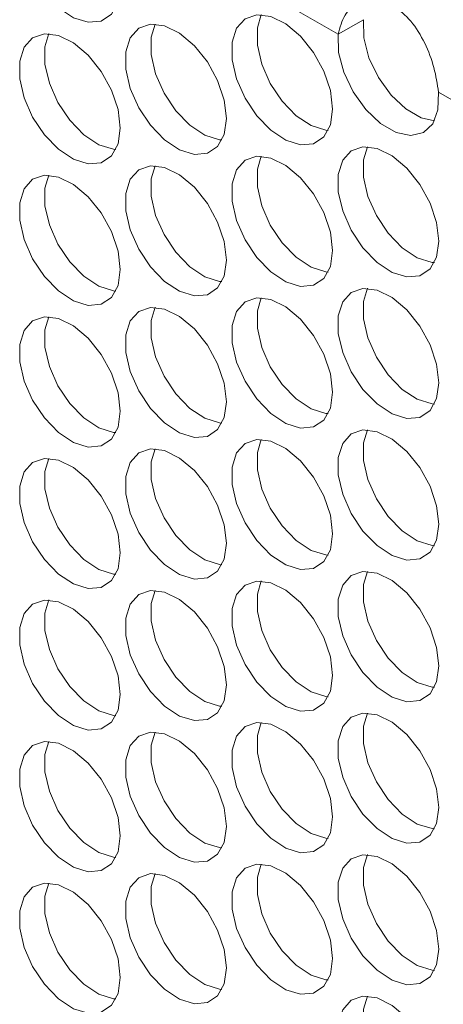
# Model space of a CAD drawing. Units: millimetres. Extents: x 88 to 3492, y 62 to 2418.
# Drawn here: x 2931 to 2954, y 1756 to 1811 of the extents above; entities that cross this region are included whole.
import ezdxf

# ---------------------------------------------------------------- set-up
doc = ezdxf.new("R2010")
doc.units = ezdxf.units.MM
doc.header["$LTSCALE"] = 12

msp = doc.modelspace()

# ---------------------------------------------------------------- linework, layer by layer
at = {"color": 7, "linetype": 'Continuous', "lineweight": 15}
for p, q in [((2942.328, 1814.215), (2948.593, 1810.598)), ((2948.593, 1810.598), (2950.007, 1811.415)), ((2954.208, 1807.357), (2960.472, 1803.74))]:
    msp.add_line(p, q, dxfattribs=at)
at = {"color": 7, "linetype": 'Continuous', "lineweight": 15, "flags": 128}
for points in [[(2936.41, 1813.274), (2936.284, 1814.309), (2935.918, 1815.397), (2935.345, 1816.442), (2934.614, 1817.35), (2933.792, 1818.041), (2932.952, 1818.454), (2932.167, 1818.551), (2931.508, 1818.325), (2931.033, 1817.795), (2930.784, 1817.008), (2930.784, 1816.034), (2931.033, 1814.96), (2931.508, 1813.882), (2932.167, 1812.894), (2932.952, 1812.085), (2933.792, 1811.527), (2934.614, 1811.269), (2935.345, 1811.335), (2935.918, 1811.717), (2936.284, 1812.383), (2936.41, 1813.274)], [(2948.289, 1806.416), (2948.163, 1807.451), (2947.797, 1808.539), (2947.224, 1809.584), (2946.494, 1810.492), (2945.672, 1811.184), (2944.831, 1811.596), (2944.046, 1811.694), (2943.387, 1811.467), (2942.912, 1810.937), (2942.664, 1810.15), (2942.664, 1809.176), (2942.912, 1808.103), (2943.387, 1807.024), (2944.046, 1806.036), (2944.831, 1805.228), (2945.672, 1804.67), (2946.494, 1804.412), (2947.224, 1804.477), (2947.797, 1804.86), (2948.163, 1805.526), (2948.289, 1806.416)], [(2944.297, 1811.697), (2944.078, 1810.966), (2944.078, 1809.993), (2944.326, 1808.919), (2944.801, 1807.84), (2945.46, 1806.853), (2946.245, 1806.044), (2947.086, 1805.486), (2947.908, 1805.228), (2948.038, 1805.216)], [(2950.007, 1811.415), (2950.035, 1810.398), (2950.323, 1809.287), (2950.846, 1808.186), (2951.554, 1807.199), (2952.381, 1806.419), (2953.248, 1805.918), (2953.978, 1805.748)], [(2936.41, 1805.353), (2936.284, 1806.388), (2935.918, 1807.477), (2935.345, 1808.521), (2934.614, 1809.43), (2933.792, 1810.121), (2932.952, 1810.534), (2932.167, 1810.631), (2931.508, 1810.404), (2931.033, 1809.874), (2930.784, 1809.087), (2930.784, 1808.114), (2931.033, 1807.04), (2931.508, 1805.961), (2932.167, 1804.974), (2932.952, 1804.165), (2933.792, 1803.607), (2934.614, 1803.349), (2935.345, 1803.414), (2935.918, 1803.797), (2936.284, 1804.463), (2936.41, 1805.353)], [(2932.418, 1810.635), (2932.198, 1809.904), (2932.198, 1808.93), (2932.447, 1807.856), (2932.922, 1806.778), (2933.581, 1805.79), (2934.366, 1804.981), (2935.207, 1804.423), (2936.029, 1804.165), (2936.159, 1804.154)], [(2942.349, 1805.884), (2942.224, 1806.92), (2941.858, 1808.008), (2941.284, 1809.053), (2940.554, 1809.961), (2939.732, 1810.652), (2938.891, 1811.065), (2938.107, 1811.162), (2937.447, 1810.936), (2936.972, 1810.406), (2936.724, 1809.619), (2936.724, 1808.645), (2936.972, 1807.571), (2937.447, 1806.493), (2938.107, 1805.505), (2938.891, 1804.696), (2939.732, 1804.138), (2940.554, 1803.88), (2941.284, 1803.946), (2941.858, 1804.328), (2942.224, 1804.994), (2942.349, 1805.884)], [(2938.357, 1811.166), (2938.138, 1810.435), (2938.138, 1809.461), (2938.387, 1808.388), (2938.862, 1807.309), (2939.521, 1806.321), (2940.306, 1805.513), (2941.146, 1804.955), (2941.968, 1804.697), (2942.099, 1804.685)], [(2948.593, 1810.598), (2948.62, 1809.582), (2948.909, 1808.471), (2949.432, 1807.37), (2950.14, 1806.383), (2950.967, 1805.603), (2951.834, 1805.102), (2952.66, 1804.928), (2953.368, 1805.098), (2953.891, 1805.595), (2954.18, 1806.372), (2954.208, 1807.357)], [(2954.229, 1799.027), (2954.103, 1800.062), (2953.737, 1801.15), (2953.164, 1802.195), (2952.434, 1803.103), (2951.612, 1803.794), (2950.771, 1804.207), (2949.986, 1804.304), (2949.327, 1804.078), (2948.852, 1803.548), (2948.603, 1802.761), (2948.603, 1801.787), (2948.852, 1800.713), (2949.327, 1799.635), (2949.986, 1798.647), (2950.771, 1797.838), (2951.612, 1797.28), (2952.434, 1797.023), (2953.164, 1797.088), (2953.737, 1797.47), (2954.103, 1798.136), (2954.229, 1799.027)], [(2950.237, 1804.308), (2950.018, 1803.577), (2950.018, 1802.604), (2950.266, 1801.53), (2950.741, 1800.451), (2951.4, 1799.464), (2952.185, 1798.655), (2953.026, 1798.097), (2953.848, 1797.839), (2953.978, 1797.827)], [(2948.289, 1798.495), (2948.163, 1799.531), (2947.797, 1800.619), (2947.224, 1801.664), (2946.494, 1802.572), (2945.672, 1803.263), (2944.831, 1803.676), (2944.046, 1803.773), (2943.387, 1803.547), (2942.912, 1803.016), (2942.664, 1802.229), (2942.664, 1801.256), (2942.912, 1800.182), (2943.387, 1799.103), (2944.046, 1798.116), (2944.831, 1797.307), (2945.672, 1796.749), (2946.494, 1796.491), (2947.224, 1796.556), (2947.797, 1796.939), (2948.163, 1797.605), (2948.289, 1798.495)], [(2944.297, 1803.777), (2944.078, 1803.046), (2944.078, 1802.072), (2944.326, 1800.999), (2944.801, 1799.92), (2945.46, 1798.932), (2946.245, 1798.124), (2947.086, 1797.565), (2947.908, 1797.308), (2948.038, 1797.296)], [(2942.349, 1797.964), (2942.224, 1798.999), (2941.858, 1800.088), (2941.284, 1801.132), (2940.554, 1802.041), (2939.732, 1802.732), (2938.891, 1803.144), (2938.107, 1803.242), (2937.447, 1803.015), (2936.972, 1802.485), (2936.724, 1801.698), (2936.724, 1800.725), (2936.972, 1799.651), (2937.447, 1798.572), (2938.107, 1797.585), (2938.891, 1796.776), (2939.732, 1796.218), (2940.554, 1795.96), (2941.284, 1796.025), (2941.858, 1796.408), (2942.224, 1797.074), (2942.349, 1797.964)], [(2938.357, 1803.246), (2938.138, 1802.515), (2938.138, 1801.541), (2938.387, 1800.467), (2938.862, 1799.389), (2939.521, 1798.401), (2940.306, 1797.592), (2941.146, 1797.034), (2941.968, 1796.776), (2942.099, 1796.765)], [(2936.41, 1797.433), (2936.284, 1798.468), (2935.918, 1799.556), (2935.345, 1800.601), (2934.614, 1801.509), (2933.792, 1802.201), (2932.952, 1802.613), (2932.167, 1802.71), (2931.508, 1802.484), (2931.033, 1801.954), (2930.784, 1801.167), (2930.784, 1800.193), (2931.033, 1799.119), (2931.508, 1798.041), (2932.167, 1797.053), (2932.952, 1796.245), (2933.792, 1795.686), (2934.614, 1795.429), (2935.345, 1795.494), (2935.918, 1795.876), (2936.284, 1796.543), (2936.41, 1797.433)], [(2932.418, 1802.714), (2932.198, 1801.983), (2932.198, 1801.01), (2932.447, 1799.936), (2932.922, 1798.857), (2933.581, 1797.87), (2934.366, 1797.061), (2935.207, 1796.503), (2936.029, 1796.245), (2936.159, 1796.233)], [(2954.229, 1791.106), (2954.103, 1792.141), (2953.737, 1793.23), (2953.164, 1794.275), (2952.434, 1795.183), (2951.612, 1795.874), (2950.771, 1796.287), (2949.986, 1796.384), (2949.327, 1796.157), (2948.852, 1795.627), (2948.603, 1794.84), (2948.603, 1793.867), (2948.852, 1792.793), (2949.327, 1791.714), (2949.986, 1790.727), (2950.771, 1789.918), (2951.612, 1789.36), (2952.434, 1789.102), (2953.164, 1789.167), (2953.737, 1789.55), (2954.103, 1790.216), (2954.229, 1791.106)], [(2950.237, 1796.388), (2950.018, 1795.657), (2950.018, 1794.683), (2950.266, 1793.609), (2950.741, 1792.531), (2951.4, 1791.543), (2952.185, 1790.734), (2953.026, 1790.176), (2953.848, 1789.918), (2953.978, 1789.907)], [(2948.289, 1790.575), (2948.163, 1791.61), (2947.797, 1792.698), (2947.224, 1793.743), (2946.494, 1794.652), (2945.672, 1795.343), (2944.831, 1795.755), (2944.046, 1795.853), (2943.387, 1795.626), (2942.912, 1795.096), (2942.664, 1794.309), (2942.664, 1793.335), (2942.912, 1792.262), (2943.387, 1791.183), (2944.046, 1790.196), (2944.831, 1789.387), (2945.672, 1788.829), (2946.494, 1788.571), (2947.224, 1788.636), (2947.797, 1789.019), (2948.163, 1789.685), (2948.289, 1790.575)], [(2944.297, 1795.856), (2944.078, 1795.125), (2944.078, 1794.152), (2944.326, 1793.078), (2944.801, 1791.999), (2945.46, 1791.012), (2946.245, 1790.203), (2947.086, 1789.645), (2947.908, 1789.387), (2948.038, 1789.375)], [(2942.349, 1790.044), (2942.224, 1791.079), (2941.858, 1792.167), (2941.284, 1793.212), (2940.554, 1794.12), (2939.732, 1794.811), (2938.891, 1795.224), (2938.107, 1795.321), (2937.447, 1795.095), (2936.972, 1794.565), (2936.724, 1793.778), (2936.724, 1792.804), (2936.972, 1791.73), (2937.447, 1790.652), (2938.107, 1789.664), (2938.891, 1788.855), (2939.732, 1788.297), (2940.554, 1788.039), (2941.284, 1788.105), (2941.858, 1788.487), (2942.224, 1789.153), (2942.349, 1790.044)], [(2938.357, 1795.325), (2938.138, 1794.594), (2938.138, 1793.621), (2938.387, 1792.547), (2938.862, 1791.468), (2939.521, 1790.481), (2940.306, 1789.672), (2941.146, 1789.114), (2941.968, 1788.856), (2942.099, 1788.844)], [(2936.41, 1789.512), (2936.284, 1790.547), (2935.918, 1791.636), (2935.345, 1792.681), (2934.614, 1793.589), (2933.792, 1794.28), (2932.952, 1794.693), (2932.167, 1794.79), (2931.508, 1794.564), (2931.033, 1794.033), (2930.784, 1793.246), (2930.784, 1792.273), (2931.033, 1791.199), (2931.508, 1790.12), (2932.167, 1789.133), (2932.952, 1788.324), (2933.792, 1787.766), (2934.614, 1787.508), (2935.345, 1787.573), (2935.918, 1787.956), (2936.284, 1788.622), (2936.41, 1789.512)], [(2932.418, 1794.794), (2932.198, 1794.063), (2932.198, 1793.089), (2932.447, 1792.015), (2932.922, 1790.937), (2933.581, 1789.949), (2934.366, 1789.141), (2935.207, 1788.582), (2936.029, 1788.325), (2936.159, 1788.313)], [(2954.229, 1783.186), (2954.103, 1784.221), (2953.737, 1785.309), (2953.164, 1786.354), (2952.434, 1787.262), (2951.612, 1787.954), (2950.771, 1788.366), (2949.986, 1788.464), (2949.327, 1788.237), (2948.852, 1787.707), (2948.603, 1786.92), (2948.603, 1785.946), (2948.852, 1784.873), (2949.327, 1783.794), (2949.986, 1782.806), (2950.771, 1781.998), (2951.612, 1781.439), (2952.434, 1781.182), (2953.164, 1781.247), (2953.737, 1781.63), (2954.103, 1782.296), (2954.229, 1783.186)], [(2950.237, 1788.467), (2950.018, 1787.736), (2950.018, 1786.763), (2950.266, 1785.689), (2950.741, 1784.61), (2951.4, 1783.623), (2952.185, 1782.814), (2953.026, 1782.256), (2953.848, 1781.998), (2953.978, 1781.986)], [(2948.289, 1782.654), (2948.163, 1783.69), (2947.797, 1784.778), (2947.224, 1785.823), (2946.494, 1786.731), (2945.672, 1787.422), (2944.831, 1787.835), (2944.046, 1787.932), (2943.387, 1787.706), (2942.912, 1787.175), (2942.664, 1786.389), (2942.664, 1785.415), (2942.912, 1784.341), (2943.387, 1783.263), (2944.046, 1782.275), (2944.831, 1781.466), (2945.672, 1780.908), (2946.494, 1780.65), (2947.224, 1780.716), (2947.797, 1781.098), (2948.163, 1781.764), (2948.289, 1782.654)], [(2944.297, 1787.936), (2944.078, 1787.205), (2944.078, 1786.231), (2944.326, 1785.158), (2944.801, 1784.079), (2945.46, 1783.091), (2946.245, 1782.283), (2947.086, 1781.725), (2947.908, 1781.467), (2948.038, 1781.455)], [(2942.349, 1782.123), (2942.224, 1783.158), (2941.858, 1784.247), (2941.284, 1785.291), (2940.554, 1786.2), (2939.732, 1786.891), (2938.891, 1787.304), (2938.107, 1787.401), (2937.447, 1787.174), (2936.972, 1786.644), (2936.724, 1785.857), (2936.724, 1784.884), (2936.972, 1783.81), (2937.447, 1782.731), (2938.107, 1781.744), (2938.891, 1780.935), (2939.732, 1780.377), (2940.554, 1780.119), (2941.284, 1780.184), (2941.858, 1780.567), (2942.224, 1781.233), (2942.349, 1782.123)], [(2938.357, 1787.405), (2938.138, 1786.674), (2938.138, 1785.7), (2938.387, 1784.626), (2938.862, 1783.548), (2939.521, 1782.56), (2940.306, 1781.751), (2941.146, 1781.193), (2941.968, 1780.935), (2942.099, 1780.924)], [(2936.41, 1781.592), (2936.284, 1782.627), (2935.918, 1783.715), (2935.345, 1784.76), (2934.614, 1785.668), (2933.792, 1786.36), (2932.952, 1786.772), (2932.167, 1786.87), (2931.508, 1786.643), (2931.033, 1786.113), (2930.784, 1785.326), (2930.784, 1784.352), (2931.033, 1783.279), (2931.508, 1782.2), (2932.167, 1781.212), (2932.952, 1780.404), (2933.792, 1779.846), (2934.614, 1779.588), (2935.345, 1779.653), (2935.918, 1780.036), (2936.284, 1780.702), (2936.41, 1781.592)], [(2932.418, 1786.873), (2932.198, 1786.142), (2932.198, 1785.169), (2932.447, 1784.095), (2932.922, 1783.016), (2933.581, 1782.029), (2934.366, 1781.22), (2935.207, 1780.662), (2936.029, 1780.404), (2936.159, 1780.392)], [(2954.229, 1775.265), (2954.103, 1776.301), (2953.737, 1777.389), (2953.164, 1778.434), (2952.434, 1779.342), (2951.612, 1780.033), (2950.771, 1780.446), (2949.986, 1780.543), (2949.327, 1780.317), (2948.852, 1779.786), (2948.603, 1778.999), (2948.603, 1778.026), (2948.852, 1776.952), (2949.327, 1775.873), (2949.986, 1774.886), (2950.771, 1774.077), (2951.612, 1773.519), (2952.434, 1773.261), (2953.164, 1773.326), (2953.737, 1773.709), (2954.103, 1774.375), (2954.229, 1775.265)], [(2950.237, 1780.547), (2950.018, 1779.816), (2950.018, 1778.842), (2950.266, 1777.768), (2950.741, 1776.69), (2951.4, 1775.702), (2952.185, 1774.894), (2953.026, 1774.335), (2953.848, 1774.078), (2953.978, 1774.066)], [(2948.289, 1774.734), (2948.163, 1775.769), (2947.797, 1776.858), (2947.224, 1777.902), (2946.494, 1778.811), (2945.672, 1779.502), (2944.831, 1779.914), (2944.046, 1780.012), (2943.387, 1779.785), (2942.912, 1779.255), (2942.664, 1778.468), (2942.664, 1777.495), (2942.912, 1776.421), (2943.387, 1775.342), (2944.046, 1774.355), (2944.831, 1773.546), (2945.672, 1772.988), (2946.494, 1772.73), (2947.224, 1772.795), (2947.797, 1773.178), (2948.163, 1773.844), (2948.289, 1774.734)], [(2944.297, 1780.015), (2944.078, 1779.285), (2944.078, 1778.311), (2944.326, 1777.237), (2944.801, 1776.159), (2945.46, 1775.171), (2946.245, 1774.362), (2947.086, 1773.804), (2947.908, 1773.546), (2948.038, 1773.534)], [(2942.349, 1774.203), (2942.224, 1775.238), (2941.858, 1776.326), (2941.284, 1777.371), (2940.554, 1778.279), (2939.732, 1778.97), (2938.891, 1779.383), (2938.107, 1779.48), (2937.447, 1779.254), (2936.972, 1778.724), (2936.724, 1777.937), (2936.724, 1776.963), (2936.972, 1775.889), (2937.447, 1774.811), (2938.107, 1773.823), (2938.891, 1773.015), (2939.732, 1772.456), (2940.554, 1772.199), (2941.284, 1772.264), (2941.858, 1772.646), (2942.224, 1773.312), (2942.349, 1774.203)], [(2938.357, 1779.484), (2938.138, 1778.753), (2938.138, 1777.78), (2938.387, 1776.706), (2938.862, 1775.627), (2939.521, 1774.64), (2940.306, 1773.831), (2941.146, 1773.273), (2941.968, 1773.015), (2942.099, 1773.003)], [(2936.41, 1773.671), (2936.284, 1774.707), (2935.918, 1775.795), (2935.345, 1776.84), (2934.614, 1777.748), (2933.792, 1778.439), (2932.952, 1778.852), (2932.167, 1778.949), (2931.508, 1778.723), (2931.033, 1778.192), (2930.784, 1777.406), (2930.784, 1776.432), (2931.033, 1775.358), (2931.508, 1774.28), (2932.167, 1773.292), (2932.952, 1772.483), (2933.792, 1771.925), (2934.614, 1771.667), (2935.345, 1771.733), (2935.918, 1772.115), (2936.284, 1772.781), (2936.41, 1773.671)], [(2932.418, 1778.953), (2932.198, 1778.222), (2932.198, 1777.248), (2932.447, 1776.175), (2932.922, 1775.096), (2933.581, 1774.108), (2934.366, 1773.3), (2935.207, 1772.742), (2936.029, 1772.484), (2936.159, 1772.472)], [(2954.229, 1767.345), (2954.103, 1768.38), (2953.737, 1769.468), (2953.164, 1770.513), (2952.434, 1771.421), (2951.612, 1772.113), (2950.771, 1772.525), (2949.986, 1772.623), (2949.327, 1772.396), (2948.852, 1771.866), (2948.603, 1771.079), (2948.603, 1770.105), (2948.852, 1769.032), (2949.327, 1767.953), (2949.986, 1766.965), (2950.771, 1766.157), (2951.612, 1765.599), (2952.434, 1765.341), (2953.164, 1765.406), (2953.737, 1765.789), (2954.103, 1766.455), (2954.229, 1767.345)], [(2950.237, 1772.626), (2950.018, 1771.895), (2950.018, 1770.922), (2950.266, 1769.848), (2950.741, 1768.769), (2951.4, 1767.782), (2952.185, 1766.973), (2953.026, 1766.415), (2953.848, 1766.157), (2953.978, 1766.145)], [(2948.289, 1766.814), (2948.163, 1767.849), (2947.797, 1768.937), (2947.224, 1769.982), (2946.494, 1770.89), (2945.672, 1771.581), (2944.831, 1771.994), (2944.046, 1772.091), (2943.387, 1771.865), (2942.912, 1771.335), (2942.664, 1770.548), (2942.664, 1769.574), (2942.912, 1768.5), (2943.387, 1767.422), (2944.046, 1766.434), (2944.831, 1765.625), (2945.672, 1765.067), (2946.494, 1764.809), (2947.224, 1764.875), (2947.797, 1765.257), (2948.163, 1765.923), (2948.289, 1766.814)], [(2944.297, 1772.095), (2944.078, 1771.364), (2944.078, 1770.391), (2944.326, 1769.317), (2944.801, 1768.238), (2945.46, 1767.251), (2946.245, 1766.442), (2947.086, 1765.884), (2947.908, 1765.626), (2948.038, 1765.614)], [(2942.349, 1766.282), (2942.224, 1767.317), (2941.858, 1768.406), (2941.284, 1769.451), (2940.554, 1770.359), (2939.732, 1771.05), (2938.891, 1771.463), (2938.107, 1771.56), (2937.447, 1771.334), (2936.972, 1770.803), (2936.724, 1770.016), (2936.724, 1769.043), (2936.972, 1767.969), (2937.447, 1766.89), (2938.107, 1765.903), (2938.891, 1765.094), (2939.732, 1764.536), (2940.554, 1764.278), (2941.284, 1764.343), (2941.858, 1764.726), (2942.224, 1765.392), (2942.349, 1766.282)], [(2938.357, 1771.564), (2938.138, 1770.833), (2938.138, 1769.859), (2938.387, 1768.785), (2938.862, 1767.707), (2939.521, 1766.719), (2940.306, 1765.91), (2941.146, 1765.352), (2941.968, 1765.095), (2942.099, 1765.083)], [(2936.41, 1765.751), (2936.284, 1766.786), (2935.918, 1767.875), (2935.345, 1768.919), (2934.614, 1769.828), (2933.792, 1770.519), (2932.952, 1770.931), (2932.167, 1771.029), (2931.508, 1770.802), (2931.033, 1770.272), (2930.784, 1769.485), (2930.784, 1768.512), (2931.033, 1767.438), (2931.508, 1766.359), (2932.167, 1765.372), (2932.952, 1764.563), (2933.792, 1764.005), (2934.614, 1763.747), (2935.345, 1763.812), (2935.918, 1764.195), (2936.284, 1764.861), (2936.41, 1765.751)], [(2932.418, 1771.032), (2932.198, 1770.302), (2932.198, 1769.328), (2932.447, 1768.254), (2932.922, 1767.176), (2933.581, 1766.188), (2934.366, 1765.379), (2935.207, 1764.821), (2936.029, 1764.563), (2936.159, 1764.551)], [(2954.229, 1759.424), (2954.103, 1760.46), (2953.737, 1761.548), (2953.164, 1762.593), (2952.434, 1763.501), (2951.612, 1764.192), (2950.771, 1764.605), (2949.986, 1764.702), (2949.327, 1764.476), (2948.852, 1763.945), (2948.603, 1763.159), (2948.603, 1762.185), (2948.852, 1761.111), (2949.327, 1760.033), (2949.986, 1759.045), (2950.771, 1758.236), (2951.612, 1757.678), (2952.434, 1757.42), (2953.164, 1757.486), (2953.737, 1757.868), (2954.103, 1758.534), (2954.229, 1759.424)], [(2950.237, 1764.706), (2950.018, 1763.975), (2950.018, 1763.001), (2950.266, 1761.928), (2950.741, 1760.849), (2951.4, 1759.861), (2952.185, 1759.053), (2953.026, 1758.495), (2953.848, 1758.237), (2953.978, 1758.225)], [(2948.289, 1758.893), (2948.163, 1759.928), (2947.797, 1761.017), (2947.224, 1762.061), (2946.494, 1762.97), (2945.672, 1763.661), (2944.831, 1764.073), (2944.046, 1764.171), (2943.387, 1763.944), (2942.912, 1763.414), (2942.664, 1762.627), (2942.664, 1761.654), (2942.912, 1760.58), (2943.387, 1759.501), (2944.046, 1758.514), (2944.831, 1757.705), (2945.672, 1757.147), (2946.494, 1756.889), (2947.224, 1756.954), (2947.797, 1757.337), (2948.163, 1758.003), (2948.289, 1758.893)], [(2944.297, 1764.175), (2944.078, 1763.444), (2944.078, 1762.47), (2944.326, 1761.396), (2944.801, 1760.318), (2945.46, 1759.33), (2946.245, 1758.521), (2947.086, 1757.963), (2947.908, 1757.705), (2948.038, 1757.694)], [(2942.349, 1758.362), (2942.224, 1759.397), (2941.858, 1760.485), (2941.284, 1761.53), (2940.554, 1762.438), (2939.732, 1763.13), (2938.891, 1763.542), (2938.107, 1763.64), (2937.447, 1763.413), (2936.972, 1762.883), (2936.724, 1762.096), (2936.724, 1761.122), (2936.972, 1760.049), (2937.447, 1758.97), (2938.107, 1757.982), (2938.891, 1757.174), (2939.732, 1756.616), (2940.554, 1756.358), (2941.284, 1756.423), (2941.858, 1756.806), (2942.224, 1757.472), (2942.349, 1758.362)], [(2938.357, 1763.643), (2938.138, 1762.912), (2938.138, 1761.939), (2938.387, 1760.865), (2938.862, 1759.786), (2939.521, 1758.799), (2940.306, 1757.99), (2941.146, 1757.432), (2941.968, 1757.174), (2942.099, 1757.162)], [(2936.41, 1757.83), (2936.284, 1758.866), (2935.918, 1759.954), (2935.345, 1760.999), (2934.614, 1761.907), (2933.792, 1762.598), (2932.952, 1763.011), (2932.167, 1763.108), (2931.508, 1762.882), (2931.033, 1762.352), (2930.784, 1761.565), (2930.784, 1760.591), (2931.033, 1759.517), (2931.508, 1758.439), (2932.167, 1757.451), (2932.952, 1756.642), (2933.792, 1756.084), (2934.614, 1755.826), (2935.345, 1755.892), (2935.918, 1756.274), (2936.284, 1756.94), (2936.41, 1757.83)], [(2932.418, 1763.112), (2932.198, 1762.381), (2932.198, 1761.407), (2932.447, 1760.334), (2932.922, 1759.255), (2933.581, 1758.268), (2934.366, 1757.459), (2935.207, 1756.901), (2936.029, 1756.643), (2936.159, 1756.631)], [(2954.229, 1751.504), (2954.103, 1752.539), (2953.737, 1753.628), (2953.164, 1754.672), (2952.434, 1755.581), (2951.612, 1756.272), (2950.771, 1756.684), (2949.986, 1756.782), (2949.327, 1756.555), (2948.852, 1756.025), (2948.603, 1755.238), (2948.603, 1754.265), (2948.852, 1753.191), (2949.327, 1752.112), (2949.986, 1751.125), (2950.771, 1750.316), (2951.612, 1749.758), (2952.434, 1749.5), (2953.164, 1749.565), (2953.737, 1749.948), (2954.103, 1750.614), (2954.229, 1751.504)], [(2950.237, 1756.785), (2950.018, 1756.055), (2950.018, 1755.081), (2950.266, 1754.007), (2950.741, 1752.929), (2951.4, 1751.941), (2952.185, 1751.132), (2953.026, 1750.574), (2953.848, 1750.316), (2953.978, 1750.304)]]:
    msp.add_lwpolyline(points, dxfattribs=at)
at = {"color": 7, "linetype": 'Continuous', "lineweight": 15}
msp.add_open_spline([(2948.593, 1810.598), (2948.697, 1810.975), (2948.888, 1811.67), (2949.622, 1812.382), (2950.598, 1812.603), (2951.694, 1812.238), (2952.707, 1811.388), (2953.473, 1810.133), (2954.013, 1808.705), (2954.142, 1807.812), (2954.208, 1807.357)], degree=3, knots=[0, 0, 0, 0, 0.135101, 0.249327, 0.375507, 0.499541, 0.623699, 0.749866, 0.872434, 1, 1, 1, 1], dxfattribs=at)

doc.saveas('drawing.dxf')
